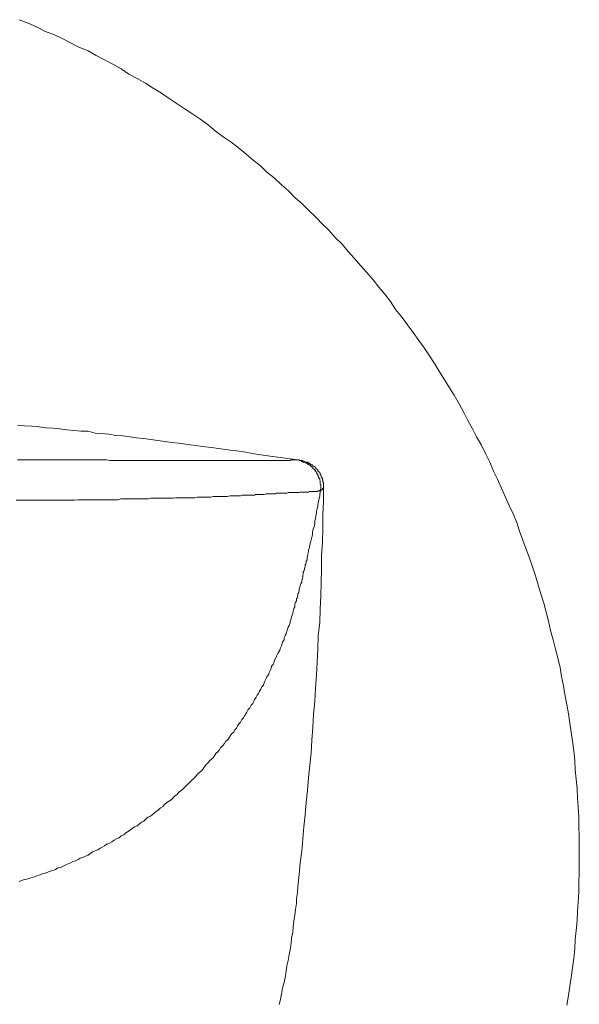
# Model space of a CAD drawing. Units: inches. Extents: x -360 to 1816, y -561 to 1041.
# Drawn here: x 196 to 217, y -261 to -225 of the extents above; entities that cross this region are included whole.
import ezdxf

# ---------------------------------------------------------------- set-up
doc = ezdxf.new("R2010")
doc.units = ezdxf.units.IN
doc.header["$MEASUREMENT"] = 0
doc.layers.add('图层 1', color=7, linetype='Continuous')

msp = doc.modelspace()

# ---------------------------------------------------------------- linework, layer by layer
at = {"layer": '图层 1', "color": 7, "lineweight": 9}
for points in [[(216.769, -255.602), (216.769, -255.286), (216.769, -254.934), (216.751, -254.582), (216.751, -254.23), (216.733, -253.869), (216.706, -253.517), (216.688, -253.174), (216.652, -252.822), (216.616, -252.479), (216.598, -252.127), (216.562, -251.775), (216.516, -251.414), (216.462, -251.08), (216.417, -250.746), (216.363, -250.394), (216.309, -250.042), (216.237, -249.681), (216.182, -249.356), (216.11, -249.004), (216.056, -248.67), (215.975, -248.309), (215.885, -247.993), (215.803, -247.641), (215.704, -247.298), (215.623, -246.946), (215.542, -246.612), (215.451, -246.278), (215.343, -245.935), (215.244, -245.601), (215.144, -245.267), (215.027, -244.933), (214.919, -244.608), (214.792, -244.274), (214.675, -243.94), (214.549, -243.606), (214.449, -243.281), (214.305, -242.965), (214.161, -242.649), (214.016, -242.315), (213.872, -241.999), (213.727, -241.675), (213.583, -241.368), (213.438, -241.034), (213.294, -240.736), (213.132, -240.411), (212.951, -240.095), (212.798, -239.797), (212.626, -239.49), (212.482, -239.192), (212.301, -238.867), (212.121, -238.552), (211.949, -238.272), (211.742, -237.956), (211.57, -237.676), (211.381, -237.369), (211.2, -237.089), (211.001, -236.791), (210.803, -236.512), (210.595, -236.223), (210.379, -235.934), (210.189, -235.654), (209.954, -235.374), (209.756, -235.067), (209.539, -234.797), (209.314, -234.535), (209.106, -234.255), (208.871, -233.984), (208.637, -233.723), (208.411, -233.461), (208.167, -233.19), (207.951, -232.937), (207.698, -232.685), (207.463, -232.414), (207.228, -232.188), (206.976, -231.926), (206.705, -231.674), (206.47, -231.43), (206.2, -231.195), (205.965, -230.951), (205.694, -230.726), (205.432, -230.473), (205.152, -230.256), (204.909, -230.013), (204.647, -229.805), (204.376, -229.58), (204.087, -229.345), (203.826, -229.137), (203.528, -228.939), (203.239, -228.722), (202.986, -228.514), (202.697, -228.298), (202.409, -228.099), (202.12, -227.91), (201.822, -227.711), (201.524, -227.522), (201.235, -227.323), (200.928, -227.133), (200.648, -226.953), (200.333, -226.772), (200.026, -226.61), (199.746, -226.42), (199.43, -226.24), (199.123, -226.086), (198.807, -225.915), (198.509, -225.752), (198.166, -225.608), (197.859, -225.446), (197.571, -225.301), (197.237, -225.139), (196.912, -225.021), (196.596, -224.859), (196.289, -224.723), (195.946, -224.588)], [(195.883, -239.671), (196.144, -239.689), (196.415, -239.698), (196.677, -239.725), (196.939, -239.761), (197.2, -239.779), (197.444, -239.797), (197.715, -239.833), (197.977, -239.86), (198.238, -239.887), (198.509, -239.887), (198.78, -239.96), (199.015, -239.978), (199.285, -239.996), (199.547, -240.041), (199.8, -240.059), (200.071, -240.095), (200.314, -240.131), (200.585, -240.158), (200.847, -240.194), (201.109, -240.239), (201.38, -240.266), (201.614, -240.303), (201.876, -240.33), (202.147, -240.375), (202.679, -240.438), (203.185, -240.501), (203.708, -240.582), (204.223, -240.646), (204.755, -240.745), (205.279, -240.817), (206.308, -240.952)], [(195.883, -240.952), (196.018, -240.952), (196.144, -240.952), (196.289, -240.952), (196.415, -240.952), (196.542, -240.952), (196.65, -240.952), (196.785, -240.952), (196.912, -240.952), (197.047, -240.952), (197.191, -240.952), (197.3, -240.952), (197.426, -240.952), (197.571, -240.952), (197.661, -240.952), (197.805, -240.952), (197.941, -240.952), (198.04, -240.952), (198.157, -240.952), (198.293, -240.952), (198.401, -240.952), (198.527, -240.952), (198.636, -240.952), (198.744, -240.952), (198.87, -240.952), (198.979, -240.952), (199.105, -240.952), (199.204, -240.952), (199.322, -240.98), (199.43, -240.98), (199.547, -240.98), (199.628, -240.98), (199.746, -240.98), (199.845, -240.98), (199.953, -240.98), (200.071, -240.98), (200.152, -240.98), (200.26, -240.98), (200.351, -240.98), (200.477, -240.98), (200.567, -240.98), (200.666, -240.98), (200.766, -240.98), (200.874, -240.98), (200.955, -240.98), (201.037, -240.98), (201.127, -240.98), (201.217, -240.98), (201.307, -240.98), (201.416, -240.98), (201.506, -240.98), (201.596, -240.98), (201.668, -240.98), (201.759, -240.98), (201.84, -240.98), (201.93, -240.98), (202.02, -240.98), (202.075, -240.98), (202.174, -240.98), (202.246, -240.98), (202.318, -240.98), (202.409, -240.98), (202.481, -240.98), (202.571, -240.98), (202.625, -240.98), (202.697, -240.98), (202.788, -240.98), (202.86, -240.98), (202.923, -240.98), (202.986, -240.98), (203.076, -240.98), (203.14, -240.98), (203.203, -240.98), (203.257, -240.98), (203.338, -240.98), (203.401, -240.98), (203.483, -240.98), (203.519, -240.98), (203.582, -240.98), (203.654, -240.98), (203.708, -240.98), (203.762, -240.98), (203.826, -240.98), (203.871, -240.98), (203.943, -240.98), (203.979, -240.98), (204.051, -240.98), (204.087, -240.98), (204.16, -240.98), (204.196, -240.98), (204.232, -240.98), (204.304, -240.98), (204.349, -240.98), (204.394, -240.98), (204.439, -240.98), (204.485, -240.98), (204.521, -240.98), (204.575, -240.98), (204.629, -240.98), (204.674, -240.98), (204.701, -240.98), (204.755, -240.98), (204.791, -240.98), (204.846, -240.98), (204.864, -240.98), (204.909, -240.98), (204.954, -240.98), (204.99, -240.98), (205.026, -240.98), (205.053, -240.98), (205.107, -240.98), (205.152, -240.98), (205.152, -240.98), (205.225, -240.98), (205.243, -240.98), (205.279, -240.98), (205.297, -240.98), (205.333, -240.98), (205.369, -240.98), (205.414, -240.98), (205.432, -240.98), (205.477, -240.98), (205.495, -240.98), (205.514, -240.98), (205.559, -240.98), (205.595, -240.98), (205.613, -240.98), (205.658, -240.98), (205.676, -240.98), (205.694, -240.98), (205.73, -240.98), (205.739, -240.98), (205.793, -240.98), (205.802, -240.98), (205.838, -240.98), (205.857, -240.98), (205.875, -240.98), (205.893, -240.98), (205.92, -240.98), (205.947, -240.98), (205.965, -240.98), (205.983, -240.98), (206.019, -240.98), (206.028, -240.98), (206.055, -240.952), (206.073, -240.952), (206.091, -240.952), (206.118, -240.952), (206.136, -240.952), (206.163, -240.952), (206.2, -240.952), (206.2, -240.952), (206.218, -240.952), (206.254, -240.952), (206.263, -240.952), (206.299, -240.952), (206.308, -240.952)], [(206.308, -240.952), (206.344, -240.952), (206.362, -240.952), (206.362, -240.98), (206.38, -240.98), (206.398, -240.98), (206.416, -240.98), (206.452, -241.016), (206.47, -241.016), (206.488, -241.016), (206.488, -241.034), (206.506, -241.034), (206.524, -241.034), (206.561, -241.034), (206.561, -241.043), (206.579, -241.043), (206.606, -241.043), (206.606, -241.07), (206.615, -241.07), (206.651, -241.07), (206.651, -241.106), (206.669, -241.106), (206.687, -241.124), (206.705, -241.124), (206.705, -241.133), (206.741, -241.133), (206.741, -241.151), (206.759, -241.151), (206.777, -241.151), (206.777, -241.187), (206.804, -241.187), (206.804, -241.196), (206.831, -241.196), (206.831, -241.223), (206.849, -241.223), (206.849, -241.241), (206.867, -241.241), (206.867, -241.286), (206.885, -241.286), (206.885, -241.304), (206.922, -241.304), (206.922, -241.323), (206.94, -241.323), (206.94, -241.341), (206.958, -241.368), (206.958, -241.386), (206.976, -241.386), (206.976, -241.404), (207.003, -241.404), (207.003, -241.422), (207.003, -241.449), (207.03, -241.449), (207.03, -241.476), (207.03, -241.503), (207.048, -241.503), (207.048, -241.521), (207.048, -241.539), (207.066, -241.539), (207.066, -241.566), (207.066, -241.584), (207.084, -241.584), (207.084, -241.602), (207.084, -241.62), (207.084, -241.647), (207.12, -241.647), (207.12, -241.675), (207.12, -241.693), (207.12, -241.711), (207.138, -241.738), (207.138, -241.765), (207.138, -241.783), (207.138, -241.801), (207.138, -241.828), (207.138, -241.855), (207.156, -241.873), (207.156, -241.891), (207.156, -241.909), (207.156, -241.936), (207.156, -241.954), (207.156, -241.972), (207.156, -241.999), (207.156, -242.018), (207.156, -242.054), (207.138, -242.063), (207.138, -242.09), (207.138, -242.108)], [(206.308, -240.952), (206.362, -240.952)], [(206.308, -240.952), (206.344, -240.952), (206.362, -240.952), (206.362, -240.98), (206.38, -240.98), (206.398, -240.98), (206.416, -240.98), (206.452, -241.016), (206.47, -241.016), (206.488, -241.016), (206.488, -241.034), (206.506, -241.034), (206.524, -241.034), (206.561, -241.034), (206.561, -241.043), (206.579, -241.043), (206.606, -241.043), (206.606, -241.07), (206.615, -241.07), (206.651, -241.07), (206.651, -241.106), (206.669, -241.106), (206.687, -241.124), (206.705, -241.124), (206.705, -241.133), (206.741, -241.133), (206.741, -241.151), (206.759, -241.151), (206.777, -241.151), (206.777, -241.187), (206.804, -241.187), (206.804, -241.196), (206.831, -241.196), (206.831, -241.223), (206.849, -241.223), (206.849, -241.241), (206.867, -241.241), (206.867, -241.286), (206.885, -241.286), (206.885, -241.304), (206.922, -241.304), (206.922, -241.323), (206.94, -241.323), (206.94, -241.341), (206.958, -241.341), (206.958, -241.368), (206.958, -241.386), (206.976, -241.386), (206.976, -241.404), (207.003, -241.404), (207.003, -241.422), (207.003, -241.449), (207.03, -241.449), (207.03, -241.476), (207.03, -241.503), (207.048, -241.503), (207.048, -241.521), (207.048, -241.539), (207.066, -241.539), (207.066, -241.566), (207.066, -241.584), (207.084, -241.584), (207.084, -241.602), (207.084, -241.62), (207.084, -241.647), (207.12, -241.647), (207.12, -241.675), (207.12, -241.693), (207.12, -241.711), (207.138, -241.738), (207.138, -241.765), (207.138, -241.783), (207.138, -241.801), (207.138, -241.828), (207.138, -241.855), (207.156, -241.873), (207.156, -241.891), (207.156, -241.909), (207.156, -241.936), (207.156, -241.954), (207.156, -241.972), (207.156, -241.999), (207.156, -242.018), (207.156, -242.054), (207.138, -242.063), (207.138, -242.09), (207.138, -242.108)], [(206.308, -240.952), (206.344, -240.952), (206.362, -240.952), (206.362, -240.98), (206.38, -240.98), (206.398, -240.98), (206.416, -240.98)], [(206.416, -240.98), (206.452, -240.98), (206.47, -240.98), (206.488, -240.98), (206.488, -241.016), (206.506, -241.016), (206.524, -241.016), (206.561, -241.016), (206.579, -241.034), (206.606, -241.034), (206.615, -241.034), (206.615, -241.043), (206.651, -241.043), (206.669, -241.043), (206.687, -241.043), (206.687, -241.07), (206.705, -241.07), (206.741, -241.07), (206.741, -241.106), (206.759, -241.106), (206.777, -241.106), (206.777, -241.124), (206.804, -241.124), (206.804, -241.133), (206.831, -241.133), (206.849, -241.133), (206.849, -241.151), (206.867, -241.151), (206.867, -241.187), (206.885, -241.187), (206.922, -241.196), (206.94, -241.196), (206.94, -241.223), (206.958, -241.223), (206.958, -241.241), (206.976, -241.241), (206.976, -241.286), (207.003, -241.286), (207.003, -241.304), (207.03, -241.304), (207.03, -241.323), (207.048, -241.323), (207.048, -241.341), (207.048, -241.368), (207.066, -241.368), (207.066, -241.386), (207.084, -241.386), (207.084, -241.404), (207.12, -241.422), (207.12, -241.449), (207.138, -241.449), (207.138, -241.476), (207.138, -241.503), (207.156, -241.503), (207.156, -241.521), (207.156, -241.539), (207.174, -241.539), (207.174, -241.566), (207.174, -241.584), (207.192, -241.584), (207.192, -241.602), (207.192, -241.62), (207.228, -241.62), (207.228, -241.647), (207.228, -241.675), (207.228, -241.693), (207.238, -241.711), (207.238, -241.738), (207.238, -241.765), (207.238, -241.783), (207.265, -241.801), (207.265, -241.828), (207.265, -241.855), (207.265, -241.873), (207.265, -241.891), (207.265, -241.909), (207.265, -241.936), (207.265, -241.954), (207.265, -241.972), (207.265, -241.999)], [(207.138, -242.108), (207.12, -242.108), (207.084, -242.108), (207.066, -242.108), (207.048, -242.108), (207.048, -242.135), (207.03, -242.135), (207.003, -242.135), (206.976, -242.135), (206.958, -242.135), (206.94, -242.135), (206.922, -242.135), (206.885, -242.135), (206.867, -242.135), (206.849, -242.135), (206.831, -242.135), (206.804, -242.135), (206.777, -242.135), (206.759, -242.135), (206.741, -242.135), (206.705, -242.153), (206.687, -242.153), (206.669, -242.153), (206.651, -242.153), (206.615, -242.153), (206.606, -242.153), (206.561, -242.153), (206.524, -242.153), (206.506, -242.153), (206.488, -242.153), (206.47, -242.153), (206.416, -242.153), (206.398, -242.153), (206.38, -242.153), (206.344, -242.171), (206.308, -242.171), (206.263, -242.171), (206.254, -242.171), (206.2, -242.171), (206.2, -242.171), (206.136, -242.171), (206.118, -242.171), (206.073, -242.171), (206.055, -242.171), (206.019, -242.171), (205.965, -242.171), (205.947, -242.171), (205.893, -242.189), (205.857, -242.189), (205.838, -242.189), (205.793, -242.189), (205.739, -242.189), (205.694, -242.189), (205.658, -242.189), (205.613, -242.189), (205.559, -242.189), (205.514, -242.189), (205.477, -242.216), (205.441, -242.216), (205.387, -242.216), (205.333, -242.216), (205.297, -242.216), (205.261, -242.216), (205.225, -242.216), (205.152, -242.216), (205.134, -242.216), (205.053, -242.243), (205.026, -242.243), (204.954, -242.243), (204.909, -242.243), (204.864, -242.243), (204.791, -242.243), (204.737, -242.243), (204.692, -242.27), (204.629, -242.27), (204.575, -242.27), (204.503, -242.27), (204.439, -242.27), (204.376, -242.27), (204.304, -242.27), (204.232, -242.27), (204.178, -242.288), (204.114, -242.288), (204.051, -242.288), (203.979, -242.288), (203.925, -242.288), (203.844, -242.288), (203.78, -242.288), (203.69, -242.315), (203.627, -242.315), (203.528, -242.315), (203.483, -242.315), (203.401, -242.315), (203.311, -242.315), (203.221, -242.315), (203.158, -242.315), (203.076, -242.342), (202.986, -242.342), (202.923, -242.342), (202.833, -242.342), (202.752, -242.342), (202.661, -242.342), (202.571, -242.342), (202.481, -242.361), (202.39, -242.361), (202.3, -242.361), (202.21, -242.361), (202.12, -242.361), (202.038, -242.361), (201.957, -242.361), (201.84, -242.361), (201.759, -242.361), (201.668, -242.379), (201.542, -242.379), (201.47, -242.379), (201.343, -242.379), (201.235, -242.379), (201.163, -242.379), (201.037, -242.379), (200.928, -242.379), (200.847, -242.379), (200.73, -242.397), (200.621, -242.397), (200.513, -242.397), (200.414, -242.397), (200.296, -242.397), (200.188, -242.397), (200.071, -242.397), (199.953, -242.397), (199.845, -242.397), (199.728, -242.397), (199.61, -242.433), (199.502, -242.433), (199.376, -242.433), (199.258, -242.433), (199.123, -242.433), (199.015, -242.433), (198.879, -242.433), (198.78, -242.433), (198.636, -242.433), (198.509, -242.433), (198.401, -242.433), (198.266, -242.433), (198.139, -242.433), (198.004, -242.451), (197.859, -242.451), (197.769, -242.451), (197.625, -242.451), (197.489, -242.451), (197.372, -242.451), (197.237, -242.451), (197.074, -242.451), (196.939, -242.451), (196.812, -242.451), (196.677, -242.451), (196.542, -242.451), (196.415, -242.451), (196.253, -242.451), (196.126, -242.451), (195.982, -242.451), (195.837, -242.451)], [(207.138, -242.108), (207.12, -242.288), (207.084, -242.451), (207.066, -242.541), (207.048, -242.631), (207.048, -242.685), (207.03, -242.767), (207.003, -242.866), (207.003, -242.947), (206.976, -243.037), (206.958, -243.128), (206.94, -243.218), (206.94, -243.299), (206.922, -243.408), (206.885, -243.489), (206.867, -243.561), (206.849, -243.669), (206.849, -243.742), (206.831, -243.832), (206.804, -243.922), (206.777, -244.03), (206.759, -244.112), (206.741, -244.211), (206.705, -244.31), (206.687, -244.419), (206.669, -244.518), (206.651, -244.608), (206.651, -244.671), (206.615, -244.716), (206.615, -244.761), (206.606, -244.825), (206.579, -244.861), (206.579, -244.915), (206.561, -244.987), (206.561, -245.023), (206.524, -245.086), (206.506, -245.132), (206.506, -245.195), (206.488, -245.267), (206.488, -245.312), (206.47, -245.384), (206.452, -245.447), (206.452, -245.502), (206.416, -245.565), (206.398, -245.619), (206.38, -245.691), (206.362, -245.754), (206.362, -245.8), (206.362, -245.827), (206.344, -245.863), (206.344, -245.89), (206.308, -245.935), (206.308, -245.971), (206.308, -245.998), (206.299, -246.043), (206.299, -246.088), (206.263, -246.106), (206.254, -246.188), (206.218, -246.26), (206.2, -246.323), (206.2, -246.413), (206.163, -246.485), (206.136, -246.576), (206.118, -246.648), (206.091, -246.729), (206.073, -246.783), (206.055, -246.865), (206.028, -246.946), (206.019, -247.009), (205.983, -247.108), (205.947, -247.171), (205.92, -247.253), (205.893, -247.316), (205.875, -247.415), (205.838, -247.478), (205.802, -247.56), (205.793, -247.641), (205.739, -247.722), (205.73, -247.785), (205.694, -247.866), (205.658, -247.939), (205.64, -248.029), (205.595, -248.092), (205.559, -248.155), (205.514, -248.246), (205.495, -248.309), (205.441, -248.399), (205.432, -248.462), (205.387, -248.562), (205.333, -248.625), (205.315, -248.715), (205.279, -248.787), (205.243, -248.859), (205.225, -248.923), (205.152, -249.022), (205.134, -249.085), (205.08, -249.175), (205.053, -249.238), (205.026, -249.329), (204.972, -249.392), (204.936, -249.473), (204.882, -249.554), (204.846, -249.645), (204.791, -249.699), (204.755, -249.78), (204.701, -249.861), (204.674, -249.933), (204.629, -250.006), (204.575, -250.078), (204.521, -250.168), (204.466, -250.231), (204.412, -250.331), (204.376, -250.394), (204.331, -250.457), (204.286, -250.538), (204.223, -250.61), (204.178, -250.701), (204.123, -250.755), (204.069, -250.836), (204.024, -250.926), (203.961, -250.99), (203.925, -251.08), (203.844, -251.134), (203.799, -251.206), (203.744, -251.296), (203.69, -251.369), (203.627, -251.414), (203.582, -251.504), (203.519, -251.576), (203.438, -251.657), (203.401, -251.739), (203.338, -251.802), (203.257, -251.865), (203.221, -251.937), (203.158, -252.028), (203.104, -252.082), (203.022, -252.145), (202.968, -252.226), (202.896, -252.28), (202.833, -252.371), (202.788, -252.443), (202.733, -252.506), (202.661, -252.56), (202.589, -252.632), (202.526, -252.705), (202.436, -252.804), (202.372, -252.858), (202.3, -252.921), (202.228, -253.002), (202.174, -253.057), (202.102, -253.12), (202.038, -253.192), (201.957, -253.264), (201.876, -253.318), (201.822, -253.39), (201.723, -253.454), (201.668, -253.517), (201.596, -253.589), (201.506, -253.652), (201.434, -253.697), (201.343, -253.779), (201.289, -253.842), (201.199, -253.896), (201.127, -253.959), (201.037, -254.022), (200.982, -254.076), (200.892, -254.149), (200.829, -254.203), (200.73, -254.239), (200.648, -254.329), (200.585, -254.383), (200.495, -254.419), (200.414, -254.492), (200.333, -254.564), (200.242, -254.6), (200.152, -254.663), (200.071, -254.717), (199.971, -254.781), (199.917, -254.817), (199.845, -254.898), (199.746, -254.934), (199.665, -255.006), (199.565, -255.042), (199.484, -255.087), (199.394, -255.151), (199.304, -255.205), (199.204, -255.241), (199.123, -255.304), (199.033, -255.358), (198.961, -255.394), (198.87, -255.448), (198.78, -255.485), (198.69, -255.53), (198.59, -255.584), (198.509, -255.647), (198.419, -255.683), (198.338, -255.728), (198.22, -255.764), (198.139, -255.81), (198.04, -255.864), (197.95, -255.882), (197.859, -255.936), (197.769, -255.972), (197.661, -256.017), (197.589, -256.062), (197.489, -256.107), (197.39, -256.125), (197.3, -256.18), (197.2, -256.225), (197.101, -256.243), (197.011, -256.279), (196.912, -256.324), (196.812, -256.342), (196.722, -256.387), (196.632, -256.405), (196.523, -256.459), (196.433, -256.477), (196.343, -256.505), (196.235, -256.541), (196.144, -256.559), (196.036, -256.586), (195.946, -256.631)], [(205.613, -261.207), (205.658, -261.018), (205.694, -260.81), (205.739, -260.584), (205.793, -260.386), (205.838, -260.196), (205.875, -259.971), (205.893, -259.763), (205.947, -259.564), (205.983, -259.348), (206.019, -259.158), (206.055, -258.933), (206.073, -258.734), (206.118, -258.508), (206.136, -258.31), (206.163, -258.093), (206.2, -257.886), (206.218, -257.669), (206.254, -257.452), (206.263, -257.263), (206.299, -257.037), (206.308, -256.82), (206.362, -256.369), (206.398, -255.936), (206.452, -255.485), (206.488, -255.042), (206.524, -254.6), (206.579, -254.149), (206.615, -253.697), (206.669, -253.237), (206.705, -252.777), (206.759, -252.298), (206.804, -251.847), (206.831, -251.369), (206.867, -250.908), (206.885, -250.412), (206.94, -249.933), (206.958, -249.437), (207.003, -248.95), (207.03, -248.462), (207.048, -247.993), (207.066, -247.496), (207.12, -246.991), (207.138, -246.504), (207.156, -245.998), (207.174, -245.52), (207.192, -245.005), (207.192, -244.5), (207.228, -244.012), (207.238, -243.498), (207.238, -242.992), (207.265, -242.487), (207.265, -241.999)], [(207.265, -241.999), (207.238, -241.999), (207.238, -242.018), (207.228, -242.018), (207.228, -242.054), (207.192, -242.054), (207.192, -242.063), (207.174, -242.063), (207.174, -242.09), (207.156, -242.09), (207.156, -242.108), (207.138, -242.108)], [(207.138, -242.108), (207.174, -242.108)], [(216.309, -261.225), (216.363, -260.873), (216.417, -260.521), (216.462, -260.196), (216.516, -259.835), (216.562, -259.483), (216.598, -259.131), (216.616, -258.77), (216.652, -258.445), (216.688, -258.093), (216.706, -257.732), (216.733, -257.389), (216.751, -257.037), (216.751, -256.667), (216.769, -256.324), (216.769, -255.972), (216.769, -255.602), (216.769, -255.602)]]:
    msp.add_lwpolyline(points, dxfattribs=at)

doc.saveas('drawing.dxf')
